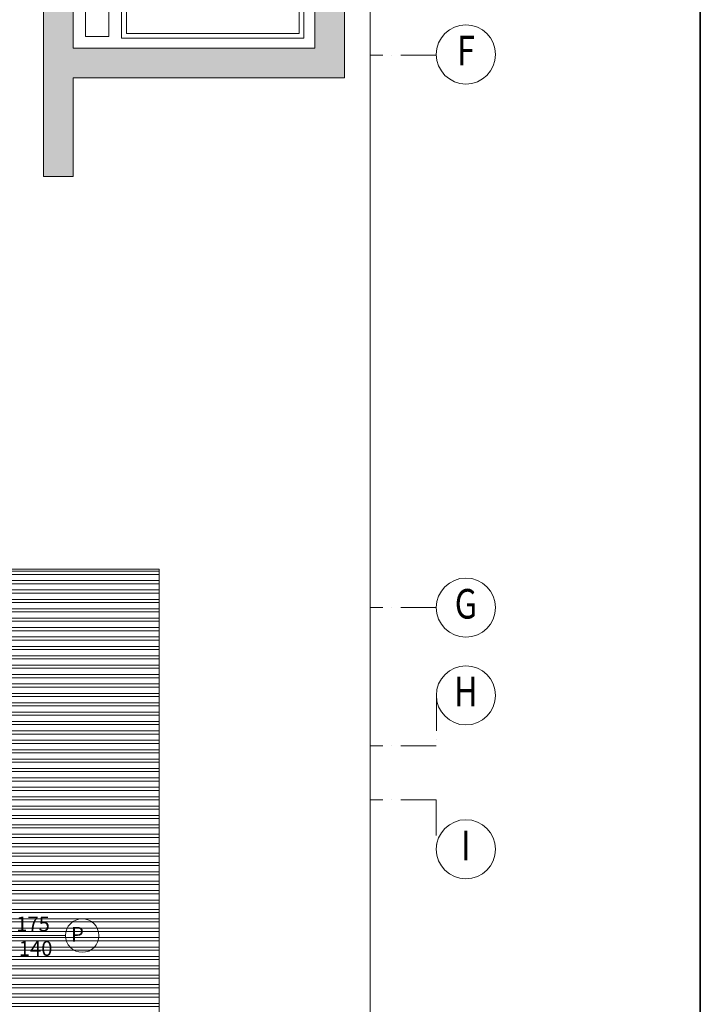
# Model space of a CAD drawing. Units: millimetres. Extents: x 7076 to 58267, y -6838 to 66968.
# Drawn here: x 15818 to 16508, y -2647 to -1649 of the extents above; entities that cross this region are included whole.
import ezdxf
from ezdxf.enums import TextEntityAlignment as Align

# ---------------------------------------------------------------- set-up
doc = ezdxf.new("R2010")
doc.units = ezdxf.units.MM
doc.linetypes.add('ACAD_ISO10W100', pattern=[18, 12, -3, 0, -3])
doc.layers.get('0').update_dxf_attribs({"lineweight": 5})
for name, color, linetype, lineweight in [('ARH_GENEL_AKS ÇİZGİLERİ', 252, 'ACAD_ISO10W100', 15), ('ARH_GENEL_AKS_YAZILARI', 252, 'Continuous', 15), ('MİMARİ_ALTLIK', 251, 'Continuous', 9)]:
    doc.layers.add(name, color=color, linetype=linetype, lineweight=lineweight)
doc.styles.add('BM_OLCU_50', font='Cambria.ttf', dxfattribs={"width": 0.8, "height": 25})
doc.styles.get("Standard").update_dxf_attribs({"font": 'arial.ttf'})

# ---------------------------------------------------------------- blocks, each defined once
blk = doc.blocks.new('aks d2')
blk.add_lwpolyline([(-348.28, 6346.15), (7752.25, 6346.15), (7752.25, -48.16), (-348.28, -48.16)], close=True)
at = {"layer": 'ARH_GENEL_AKS ÇİZGİLERİ', "ltscale": 3}
for p, q in [((7819.42, 4100), (7752.25, 4100)), ((7819.42, 3540), (7752.25, 3540)), ((7819.44, 3451.05), (7819.44, 3401.05)), ((7819.42, 3400), (7752.25, 3400)), ((7819.42, 3345), (7752.25, 3345)), ((7819.42, 3345), (7819.42, 3295))]:
    blk.add_line(p, q, dxfattribs=at)
at = {"layer": 'ARH_GENEL_AKS_YAZILARI'}
for centre in [(7849.41, 4100.85), (7849.42, 3540), (7849.44, 3451.05), (7849.42, 3295)]:
    blk.add_circle(centre, 30, dxfattribs=at)
at = {"layer": 'ARH_GENEL_AKS_YAZILARI', "style": 'BM_OLCU_50', "width": 0.8}
for s, p in [('F', (7849.41, 4100.85)), ('G', (7849.42, 3540)), ('H', (7849.44, 3451.05)), ('I', (7849.42, 3295))]:
    blk.add_text(s, height=30, dxfattribs=at).set_placement(p, align=Align.MIDDLE)

msp = doc.modelspace()

# ---------------------------------------------------------------- hatches: boundary and pattern name
at = {"layer": 'MİMARİ_ALTLIK'}
h = msp.add_hatch(dxfattribs=at)
h.set_pattern_fill('ANSI36', color=251)
h.set_pattern_definition([(45, (-4063.4872, -71257.984), (1.68379802, 6.17392608), [7.9375, -1.5875, 0, -1.5875])])
h.paths.add_polyline_path([(16147.019, -1411.807), (16117.019, -1411.807), (16117.019, -1677.807), (15872.019, -1677.807), (15872.019, -1411.807), (15842.019, -1411.807), (15842.019, -1807.807), (15872.019, -1807.807), (15872.019, -1707.807), (16147.019, -1707.807)])
at = {"layer": 'MİMARİ_ALTLIK', "ltscale": 5}
h = msp.add_hatch(dxfattribs=at)
h.set_pattern_fill('ANSI32', color=251, angle=135, style=0)
h.set_pattern_definition([(180, (-4063.487, -71257.984), (-1e-15, -9.525), []), (180, (-4066.662, -71254.809), (-1e-15, -9.525), [])])
h.paths.add_polyline_path([(15959.188, -2205.988), (15805.687, -2205.988), (15805.687, -3059), (15959.188, -3059)])

# ---------------------------------------------------------------- linework, layer by layer
at = {"lineweight": 35}
msp.add_lwpolyline([(7621.923, 2161.715), (7621.923, -6838.285), (16507.61, -6838.285), (16507.61, 2161.715), (7621.923, 2161.715)], close=True, dxfattribs=at)
at = {"layer": 'MİMARİ_ALTLIK', "color": 251}
for p, q in [((15842.019, -1411.807), (15842.019, -1807.807)), ((15872.019, -1411.807), (15872.019, -1677.807)), ((16117.019, -1411.807), (16117.019, -1677.807)), ((16147.019, -1411.807), (16147.019, -1707.807)), ((15921.019, -1440.807), (15921.019, -1667.807)), ((15926.019, -1445.807), (15926.019, -1662.807)), ((16101.019, -1445.807), (16101.019, -1662.807)), ((16106.019, -1440.807), (16106.019, -1667.807)), ((15926.019, -1662.807), (16101.019, -1662.807)), ((15921.019, -1667.807), (16106.019, -1667.807)), ((15872.019, -1677.807), (16117.019, -1677.807)), ((15872.019, -1707.807), (16147.019, -1707.807)), ((15872.019, -1707.807), (15872.019, -1807.807)), ((15842.019, -1807.807), (15872.019, -1807.807)), ((15780.028, -2577.481), (15864.267, -2577.481))]:
    msp.add_line(p, q, dxfattribs=at)
for points in [[(15908.243, -1532.238), (15908.243, -1665.927), (15884.746, -1665.927), (15884.746, -1532.238)], [(15959.188, -2205.988), (15805.687, -2205.988), (15805.687, -3059), (15959.188, -3059)]]:
    msp.add_lwpolyline(points, close=True, dxfattribs=at)
msp.add_circle((15881.267, -2577.481), 17, dxfattribs=at)

# ---------------------------------------------------------------- block references
msp.add_blockref('aks d2', (8420.687, -5785), dxfattribs=at)

# ---------------------------------------------------------------- texts
for s, p in [('175', (15814.434, -2573.202)), ('P', (15870.015, -2583.754)), ('140', (15817.052, -2598.035))]:
    msp.add_text(s, height=15, dxfattribs=at).set_placement(p)

doc.saveas('drawing.dxf')
